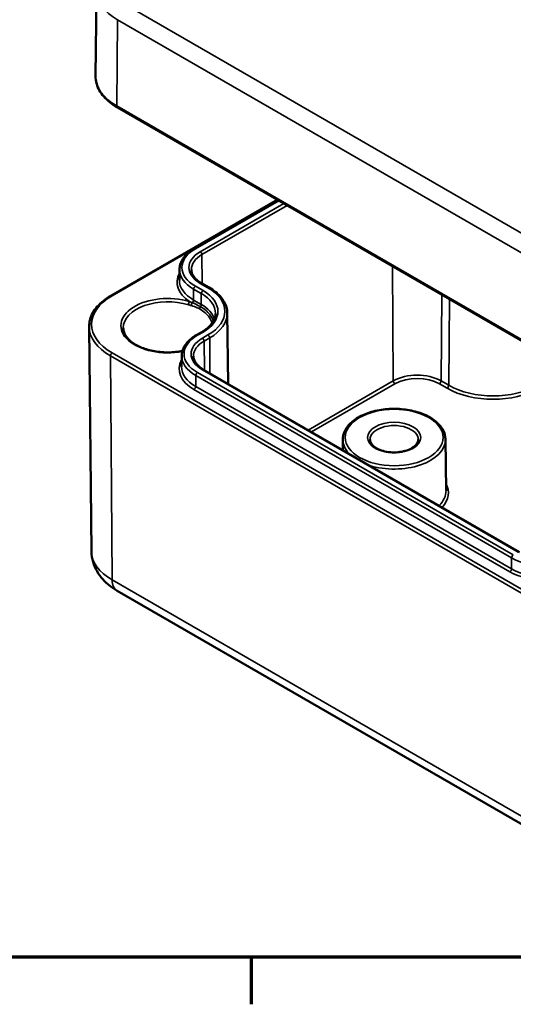
# Model space of a CAD drawing. Units: millimetres. Extents: x 0 to 420, y 0 to 297.
# Drawn here: x 121 to 162, y 6 to 88 of the extents above; entities that cross this region are included whole.
import ezdxf

# ---------------------------------------------------------------- set-up
doc = ezdxf.new("R2010")
doc.units = ezdxf.units.MM
doc.layers.get('0').update_dxf_attribs({"lineweight": 25})
for name, color, linetype, lineweight in [('Rahmen (ISO)', 7, 'Continuous', 70), ('Sichtbar (ISO)', 7, 'Continuous', 50), ('Sichtbar schmal (ISO)', 7, 'Continuous', 35)]:
    doc.layers.add(name, color=color, linetype=linetype, lineweight=lineweight)

# ---------------------------------------------------------------- blocks, each defined once
blk = doc.blocks.new('Ränder Standardrahmen')
at = {"layer": 'Rahmen (ISO)'}
blk.add_line((140, 10), (140, 6.1), dxfattribs=at)
at = {"layer": 'Rahmen (ISO)', "flags": 128}
blk.add_lwpolyline([(10, 10), (10, 287), (410, 287), (410, 10), (10, 10)], dxfattribs=at)

msp = doc.modelspace()

# ---------------------------------------------------------------- linework, layer by layer
at = {"layer": 'Sichtbar (ISO)'}
for p, q in [((127.191, 90.117), (127.115, 83.009)), ((128.934, 80.4), (166.41, 58.762)), ((128.382, 64.807), (142.161, 72.763)), ((135.283, 68.702), (142.239, 72.718)), ((134.074, 66.998), (134.064, 66.097)), ((136.528, 65.477), (135.891, 65.844)), ((138.03, 63.368), (138.093, 57.51)), ((126.783, 43.616), (126.584, 62.244)), ((135.46, 61.537), (135.92, 61.802)), ((134.25, 59.833), (134.241, 58.932)), ((162.231, 43.574), (136.068, 58.679)), ((147.599, 52.914), (147.59, 52.027)), ((156.102, 52.914), (156.148, 48.666)), ((128.896, 40.368), (167.079, 18.322))]:
    msp.add_line(p, q, dxfattribs=at)
for points, knots in [([(127.115, 83.009), (127.113, 82.808), (127.139, 82.607), (127.243, 82.213), (127.322, 82.02), (127.528, 81.649), (127.655, 81.471), (127.953, 81.132), (128.123, 80.971), (128.501, 80.67), (128.709, 80.529), (128.934, 80.4)], [0.7792273, 0.7792273, 0.7792273, 0.7792273, 0.9375411, 0.9375411, 1.0958549, 1.0958549, 1.2541687, 1.2541687, 1.4124825, 1.4124825, 1.5707963, 1.5707963, 1.5707963, 1.5707963]), ([(134.074, 66.998), (134.075, 67.129), (134.094, 67.261), (134.167, 67.518), (134.221, 67.644), (134.359, 67.886), (134.443, 68.002), (134.639, 68.223), (134.751, 68.328), (135, 68.525), (135.136, 68.617), (135.283, 68.702)], [2.3623654, 2.3623654, 2.3623654, 2.3623654, 2.5182108, 2.5182108, 2.6740563, 2.6740563, 2.8299017, 2.8299017, 2.9857472, 2.9857472, 3.1415927, 3.1415927, 3.1415927, 3.1415927]), ([(135.891, 65.844), (135.781, 65.908), (135.681, 65.976), (135.501, 66.118), (135.422, 66.193), (135.286, 66.345), (135.23, 66.423), (135.141, 66.58), (135.108, 66.659), (135.063, 66.816), (135.052, 66.894), (135.051, 66.973)], [1.5707963, 1.5707963, 1.5707963, 1.5707963, 1.7266418, 1.7266418, 1.8824872, 1.8824872, 2.0383327, 2.0383327, 2.1941782, 2.1941782, 2.3500236, 2.3500236, 2.3500236, 2.3500236]), ([(138.03, 63.368), (138.029, 63.529), (138.005, 63.691), (137.915, 64.007), (137.849, 64.162), (137.679, 64.461), (137.575, 64.605), (137.331, 64.88), (137.191, 65.01), (136.882, 65.256), (136.711, 65.371), (136.528, 65.477)], [0.791569, 0.791569, 0.791569, 0.791569, 0.9474145, 0.9474145, 1.1032599, 1.1032599, 1.2591054, 1.2591054, 1.4149509, 1.4149509, 1.5707963, 1.5707963, 1.5707963, 1.5707963]), ([(126.584, 62.244), (126.582, 62.439), (126.607, 62.634), (126.708, 63.017), (126.785, 63.205), (126.987, 63.568), (127.112, 63.744), (127.406, 64.078), (127.574, 64.238), (127.95, 64.537), (128.158, 64.678), (128.382, 64.807)], [2.3500236, 2.3500236, 2.3500236, 2.3500236, 2.5083374, 2.5083374, 2.6666512, 2.6666512, 2.824965, 2.824965, 2.9832788, 2.9832788, 3.1415927, 3.1415927, 3.1415927, 3.1415927]), ([(135.92, 61.802), (136.066, 61.887), (136.201, 61.978), (136.442, 62.169), (136.548, 62.269), (136.731, 62.475), (136.807, 62.581), (136.929, 62.795), (136.975, 62.903), (137.036, 63.119), (137.052, 63.227), (137.053, 63.336)], [0, 0, 0, 0, 0.1558455, 0.1558455, 0.3116909, 0.3116909, 0.4675364, 0.4675364, 0.6233818, 0.6233818, 0.7792273, 0.7792273, 0.7792273, 0.7792273]), ([(134.308, 60.226), (134.224, 60.209), (134.139, 60.195), (133.672, 60.126), (133.274, 60.104), (132.485, 60.132), (132.094, 60.182), (131.363, 60.348), (131.022, 60.464), (130.425, 60.747), (130.169, 60.914), (129.764, 61.277), (129.616, 61.474), (129.451, 61.833), (129.415, 61.996), (129.413, 62.158)], [0.463599, 0.463599, 0.463599, 0.463599, 0.533836, 0.533836, 0.847013, 0.847013, 1.160576, 1.160576, 1.473264, 1.473264, 1.784338, 1.784338, 2.097243, 2.097243, 2.352492, 2.352492, 2.352492, 2.352492]), ([(134.25, 59.833), (134.252, 59.964), (134.271, 60.096), (134.344, 60.353), (134.397, 60.479), (134.535, 60.721), (134.62, 60.837), (134.816, 61.058), (134.928, 61.163), (135.177, 61.36), (135.313, 61.452), (135.46, 61.537)], [2.3623654, 2.3623654, 2.3623654, 2.3623654, 2.5182108, 2.5182108, 2.6740563, 2.6740563, 2.8299017, 2.8299017, 2.9857472, 2.9857472, 3.1415927, 3.1415927, 3.1415927, 3.1415927]), ([(136.068, 58.679), (135.958, 58.743), (135.857, 58.811), (135.678, 58.954), (135.598, 59.028), (135.463, 59.18), (135.407, 59.258), (135.318, 59.415), (135.284, 59.494), (135.24, 59.651), (135.228, 59.73), (135.228, 59.808)], [1.5707963, 1.5707963, 1.5707963, 1.5707963, 1.7266418, 1.7266418, 1.8824872, 1.8824872, 2.0383327, 2.0383327, 2.1941782, 2.1941782, 2.3500236, 2.3500236, 2.3500236, 2.3500236]), ([(156.102, 52.914), (156.1, 53.176), (156.029, 53.438), (155.761, 53.939), (155.558, 54.177), (155.033, 54.612), (154.705, 54.806), (153.965, 55.122), (153.551, 55.243), (152.683, 55.403), (152.228, 55.441), (151.322, 55.431), (150.87, 55.384), (150.014, 55.206), (149.609, 55.077), (148.886, 54.745), (148.568, 54.543), (148.055, 54.083), (147.859, 53.826), (147.649, 53.344), (147.601, 53.129), (147.599, 52.914)], [0.791569, 0.791569, 0.791569, 0.791569, 1.084708, 1.084708, 1.394199, 1.394199, 1.72012, 1.72012, 2.047974, 2.047974, 2.374508, 2.374508, 2.700504, 2.700504, 3.027166, 3.027166, 3.355115, 3.355115, 3.680075, 3.680075, 3.92082, 3.92082, 3.92082, 3.92082]), ([(153.849, 52.892), (153.848, 52.767), (153.804, 52.64), (153.631, 52.41), (153.521, 52.31), (153.25, 52.135), (153.091, 52.059), (152.736, 51.936), (152.539, 51.889), (152.126, 51.832), (151.91, 51.822), (151.484, 51.841), (151.273, 51.869), (150.88, 51.96), (150.698, 52.023), (150.382, 52.173), (150.247, 52.261), (150.036, 52.447), (149.96, 52.546), (149.873, 52.727), (149.853, 52.81), (149.853, 52.892)], [5.503958, 5.503958, 5.503958, 5.503958, 5.907976, 5.907976, 6.226218, 6.226218, 6.529344, 6.529344, 6.834586, 6.834586, 7.14243, 7.14243, 7.450861, 7.450861, 7.757646, 7.757646, 8.061374, 8.061374, 8.367112, 8.367112, 8.633209, 8.633209, 8.633209, 8.633209]), ([(126.783, 43.616), (126.786, 43.322), (126.83, 43.029), (126.987, 42.475), (127.099, 42.214), (127.372, 41.736), (127.531, 41.518), (127.88, 41.126), (128.069, 40.95), (128.468, 40.634), (128.678, 40.493), (128.896, 40.368)], [3.9331617, 3.9331617, 3.9331617, 3.9331617, 4.0890071, 4.0890071, 4.2448526, 4.2448526, 4.4006981, 4.4006981, 4.5565435, 4.5565435, 4.712389, 4.712389, 4.712389, 4.712389])]:
    msp.add_open_spline(points, degree=3, knots=knots, dxfattribs=at)
at = {"layer": 'Sichtbar schmal (ISO)'}
for p, q in [((167.109, 67.259), (129.632, 88.896)), ((128.872, 80.539), (128.925, 87.679)), ((128.925, 87.679), (166.402, 66.041)), ((166.348, 58.902), (128.872, 80.539)), ((128.482, 64.797), (142.22, 72.729)), ((135.383, 68.692), (142.298, 72.684)), ((142.706, 72.448), (135.791, 68.456)), ((135.933, 68.213), (142.987, 72.286)), ((135.933, 68.213), (135.951, 65.81)), ((151.706, 67.252), (151.777, 57.756)), ((135.235, 64.45), (135.242, 65.355)), ((135.242, 65.355), (135.878, 64.988)), ((136.02, 65.231), (135.383, 65.599)), ((135.791, 65.834), (136.428, 65.467)), ((135.871, 64.083), (135.235, 64.45)), ((135.871, 64.083), (135.878, 64.988)), ((155.796, 64.891), (155.742, 57.756)), ((156.379, 57.388), (156.432, 64.523)), ((135.56, 61.527), (136.02, 61.793)), ((136.428, 61.557), (135.968, 61.292)), ((136.11, 61.048), (136.569, 61.313)), ((136.569, 61.313), (136.591, 58.377)), ((136.11, 61.048), (136.128, 58.645)), ((128.341, 59.817), (166.524, 37.771)), ((128.341, 59.817), (128.481, 41.269)), ((166.666, 38.017), (128.482, 60.063)), ((135.412, 57.285), (135.419, 58.19)), ((135.419, 58.19), (161.581, 43.085)), ((161.723, 43.329), (135.56, 58.434)), ((135.968, 58.669), (162.131, 43.564)), ((161.575, 42.18), (135.412, 57.285)), ((151.777, 57.756), (144.723, 53.683)), ((145.004, 53.52), (151.919, 57.512)), ((155.601, 57.512), (156.237, 57.145)), ((156.379, 57.388), (155.742, 57.756)), ((135.27, 57.042), (161.433, 41.937)), ((161.575, 42.18), (161.581, 43.085)), ((166.665, 19.223), (128.481, 41.269))]:
    msp.add_line(p, q, dxfattribs=at)
for centre, major_axis, ratio, start_param, end_param in [((133.112, 90.096), (-5.921, 0), 0.57735, 6.277014, 7.068583), ((133.112, 82.987), (-5.997, 0), 0.57735, 6.277014, 7.068583), ((129.084, 80.659), (-0.15, -0.26), 0.57735, 5.48906, 6.283185), ((138.062, 67.145), (-3.789, 0), 0.57735, 5.497787, 7.068583), ((135.383, 68.529), (-0.1, 0.173), 0.57735, 5.497787, 6.283185), ((138.062, 67.145), (-3.211, 0), 0.57735, 5.497787, 7.068583), ((138.062, 66.983), (-3.011, 0), 0.57735, 5.497787, 6.289356), ((135.791, 68.293), (-0.1, 0.173), 0.57735, 3.935717, 5.497787), ((138.062, 66.983), (-3.989, 0), 0.57735, 6.277014, 7.068583), ((138.062, 65.921), (-4.198, 0), 0.57735, 5.968465, 6.998748), ((138.062, 66.082), (-3.998, 0), 0.57735, 6.277014, 7.068583), ((135.383, 65.435), (-0.1, -0.173), 0.57735, 3.926991, 5.48906), ((135.791, 65.671), (0.1, 0.173), 0.57735, 0, 0.785398), ((136.428, 65.304), (0.1, 0.173), 0.57735, 0, 0.785398), ((133.042, 63.512), (4.789, 0), 0.57735, 5.497787, 7.068583), ((132.582, 62.43), (-5.798, 0), 0.57735, 5.497787, 7.068583), ((128.482, 64.634), (-0.1, 0.173), 0.57735, 5.497787, 6.283185), ((133.112, 62.328), (-3.899, 0), 0.57735, 4.237944, 8.162514), ((135.094, 64.37), (-0.1, -0.173), 0.57735, 1.017424, 2.347468), ((136.02, 65.068), (0.1, 0.173), 0.57735, 0.785398, 2.347468), ((133.042, 63.35), (4.011, 0), 0.57735, 6.277014, 7.068583), ((133.042, 63.512), (4.211, 0), 0.57735, 5.497787, 7.068583), ((133.112, 62.165), (-3.699, 0), 0.57735, 4.237944, 6.286888), ((134.894, 64.167), (0.057, 0.192), 0.373012, 0.671628, 2.237188), ((135.159, 64.09), (0.058, 0.191), 0.459134, 0.897755, 2.237673), ((135.87, 63.799), (0.1, 0.173), 0.57735, 1.301769, 2.350959), ((135.73, 64.002), (-0.1, -0.173), 0.57735, 1.301769, 2.347468), ((133.042, 62.449), (4.002, 0), 0.57735, 0.195029, 0.785398), ((133.042, 63.35), (4.989, 0), 0.57735, 5.497787, 6.289356), ((132.582, 62.265), (-5.998, 0), 0.57735, 0.006171, 0.785398), ((138.239, 59.981), (-3.789, 0), 0.57735, 5.497787, 7.068583), ((138.239, 59.981), (-3.211, 0), 0.57735, 5.497787, 7.068583), ((135.56, 61.364), (-0.1, 0.173), 0.57735, 5.497787, 6.283185), ((136.02, 61.629), (-0.1, 0.173), 0.57735, 5.497787, 6.283185), ((135.968, 61.128), (-0.1, 0.173), 0.57735, 3.935717, 5.497787), ((136.428, 61.394), (-0.1, 0.173), 0.57735, 3.935717, 5.497787), ((138.239, 59.819), (-3.011, 0), 0.57735, 5.497787, 6.289356), ((128.482, 59.9), (0.1, 0.173), 0.57735, 0.785398, 2.364921), ((138.239, 59.819), (-3.989, 0), 0.57735, 6.277014, 7.068583), ((138.239, 58.756), (-4.198, 0), 0.57735, 5.968465, 7.068583), ((138.239, 58.918), (-3.998, 0), 0.57735, 6.277014, 7.068583), ((135.56, 58.271), (-0.1, -0.173), 0.57735, 3.926991, 5.48906), ((135.968, 58.506), (0.1, 0.173), 0.57735, 0, 0.785398), ((153.76, 56.611), (-2.804, 0), 0.57735, 3.926991, 5.497787), ((153.76, 56.449), (2.604, 0), 0.57735, 0.785398, 2.356194), ((135.27, 57.205), (-0.1, -0.173), 0.57735, 0.785398, 2.347468), ((151.919, 57.675), (0.1, -0.173), 0.57735, 3.935717, 5.497787), ((155.601, 57.675), (-0.1, -0.173), 0.57735, 0.785398, 2.347468), ((156.237, 57.308), (-0.1, -0.173), 0.57735, 0.785398, 2.347468), ((160.053, 59.348), (5.396, 0), 0.57735, 3.926991, 5.497787), ((160.053, 59.51), (-5.196, 0), 0.57735, 0.785398, 2.356194), ((151.851, 52.899), (-1.998, 0), 0.57735, 3.135422, 6.289356), ((151.851, 52.899), (-4.252, 0), 0.57735, 6.277014, 6.783611), ((151.851, 52.899), (4.252, 0), 0.57735, 4.211963, 6.289356), ((151.851, 48.488), (4.497, 0), 0.57735, 5.796041, 6.587397), ((151.851, 48.65), (4.297, 0), 0.57735, 5.762251, 6.289356), ((132.582, 43.636), (-5.799, 0), 0.57735, 0.006171, 0.785398), ((161.723, 43.165), (-0.1, -0.173), 0.57735, 3.926991, 5.48906), ((164.402, 44.713), (3.989, 0), 0.57735, 3.926991, 5.497787), ((161.433, 42.1), (-0.1, -0.173), 0.57735, 0.785398, 2.347468), ((164.402, 43.651), (4.198, 0), 0.57735, 3.926991, 5.497787), ((164.402, 43.812), (-3.998, 0), 0.57735, 0.785398, 2.356194), ((129.896, 42.1), (-1, -1.732), 0.57735, 5.506514, 6.283185)]:
    msp.add_ellipse(centre, major_axis=major_axis, ratio=ratio, start_param=start_param, end_param=end_param, dxfattribs=at)
for major_axis in [(4.052, 0), (2.198, 0)]:
    msp.add_ellipse((151.851, 53.061), major_axis=major_axis, ratio=0.57735, dxfattribs=at)
for points in [[(134.802, 64.065), (134.888, 64.04), (134.972, 64.017), (135.054, 63.992)], [(135.126, 64.23), (135.047, 64.263), (134.97, 64.296), (134.894, 64.33)]]:
    msp.add_open_spline(points, degree=3, dxfattribs=at)
for points, knots in [([(135.054, 63.992), (135.222, 63.942), (135.383, 63.887), (135.6, 63.788), (135.666, 63.754), (135.728, 63.718)], [-3.141593, -3.141593, -3.141593, -3.141593, -1.089495, -1.089495, -0.17504, -0.17504, -0.17504, -0.17504]), ([(135.8, 63.901), (135.734, 63.939), (135.666, 63.976), (135.445, 64.09), (135.286, 64.162), (135.126, 64.23)], [0.17504, 0.17504, 0.17504, 0.17504, 1.089495, 1.089495, 3.141593, 3.141593, 3.141593, 3.141593]), ([(135.728, 63.718), (135.897, 63.621), (136.05, 63.513), (136.398, 63.212), (136.561, 63.009), (136.71, 62.708), (136.743, 62.62), (136.767, 62.531)], [-3.141593, -3.141593, -3.141593, -3.141593, -2.510952, -2.510952, -1.501926, -1.501926, -1.09716, -1.09716, -1.09716, -1.09716]), ([(136.873, 62.697), (136.848, 62.784), (136.813, 62.87), (136.659, 63.174), (136.49, 63.382), (136.131, 63.69), (135.973, 63.801), (135.8, 63.901)], [1.114149, 1.114149, 1.114149, 1.114149, 1.501926, 1.501926, 2.510952, 2.510952, 3.141593, 3.141593, 3.141593, 3.141593])]:
    msp.add_open_spline(points, degree=3, knots=knots, dxfattribs=at)

# ---------------------------------------------------------------- block references
msp.add_blockref('Ränder Standardrahmen', (0, 0))

doc.saveas('drawing.dxf')
